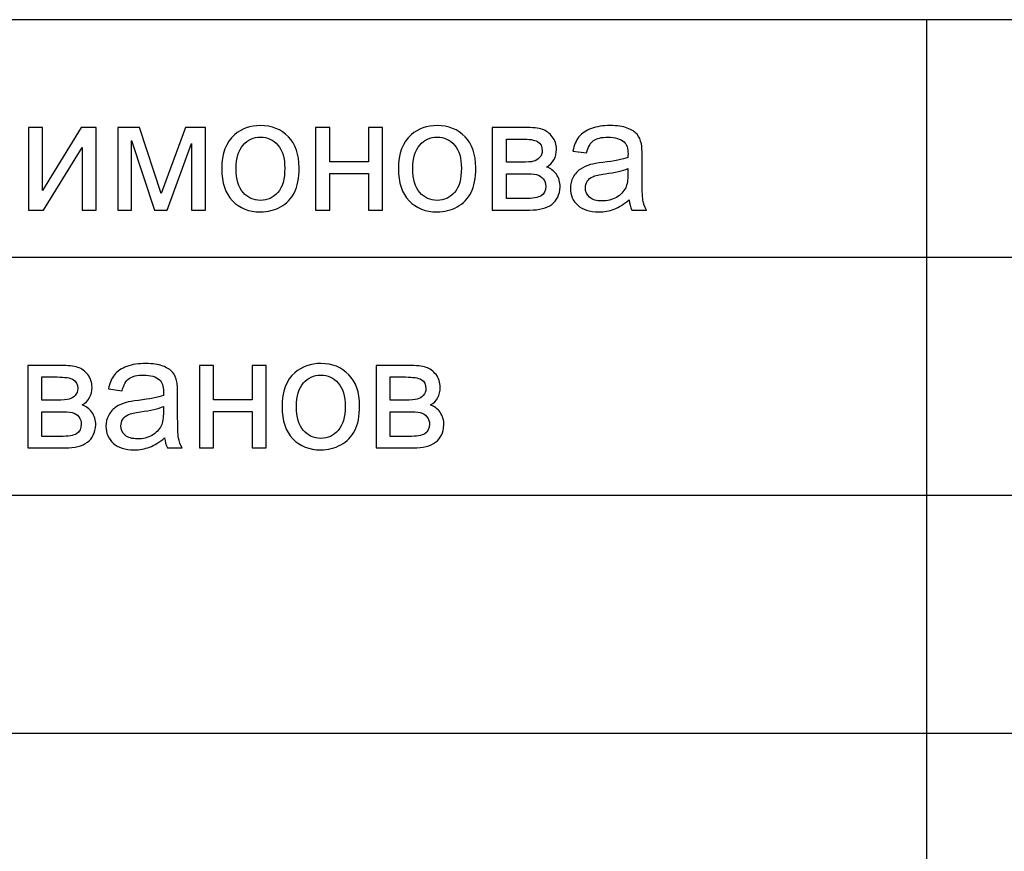
# Model space of a CAD drawing. Units: millimetres. Extents: x -128 to 142, y -98 to 97.
# Drawn here: x -32 to -11, y -60 to -43 of the extents above; entities that cross this region are included whole.
import ezdxf

# ---------------------------------------------------------------- set-up
doc = ezdxf.new("R2010")
doc.units = ezdxf.units.MM
doc.header["$MEASUREMENT"] = 0
doc.layers.add('ÐÙ¯Ú 1', color=7, linetype='Continuous')

msp = doc.modelspace()

# ---------------------------------------------------------------- linework, layer by layer
at = {"layer": 'ÐÙ¯Ú 1'}
msp.add_lwpolyline([(-52.5, -98), (142.5, -98), (142.5, -43), (-52.5, -43), (-52.5, -98)], close=True, dxfattribs=at)
for points in [[(-12.5, -43), (-12.5, -43), (-12.5, -98), (-12.5, -98)], [(12.5, -48), (12.5, -48), (-52.5, -48), (-52.5, -48)], [(12.5, -53), (12.5, -53), (-52.5, -53), (-52.5, -53)], [(142.5, -58), (142.5, -58), (-52.5, -58), (-52.5, -58)]]:
    msp.add_open_spline(points, degree=3, dxfattribs=at)
for points, knots in [([(-31.362, -45.2646), (-31.362, -45.2646), (-31.068, -45.2646), (-31.068, -45.2646), (-31.068, -45.2646), (-31.068, -45.2646), (-31.068, -46.5883), (-31.068, -46.5883), (-31.068, -46.5883), (-31.068, -46.5883), (-30.2525, -45.2646), (-30.2525, -45.2646), (-30.2525, -45.2646), (-30.2525, -45.2646), (-29.9356, -45.2646), (-29.9356, -45.2646), (-29.9356, -45.2646), (-29.9356, -45.2646), (-29.9356, -47), (-29.9356, -47), (-29.9356, -47), (-29.9356, -47), (-30.2296, -47), (-30.2296, -47), (-30.2296, -47), (-30.2296, -47), (-30.2296, -45.6846), (-30.2296, -45.6846), (-30.2296, -45.6846), (-30.2296, -45.6846), (-31.0451, -47), (-31.0451, -47), (-31.0451, -47), (-31.0451, -47), (-31.362, -47), (-31.362, -47), (-31.362, -47), (-31.362, -47), (-31.362, -45.2646), (-31.362, -45.2646)], [0, 0, 0, 0, 0.1, 0.1, 0.1, 0.1, 0.2, 0.2, 0.2, 0.2, 0.3, 0.3, 0.3, 0.3, 0.4, 0.4, 0.4, 0.4, 0.5, 0.5, 0.5, 0.5, 0.6, 0.6, 0.6, 0.6, 0.7, 0.7, 0.7, 0.7, 0.8, 0.8, 0.8, 0.8, 0.9, 0.9, 0.9, 0.9, 1, 1, 1, 1]), ([(-29.4843, -45.2646), (-29.4843, -45.2646), (-29.0269, -45.2646), (-29.0269, -45.2646), (-29.0269, -45.2646), (-29.0269, -45.2646), (-28.5706, -46.6536), (-28.5706, -46.6536), (-28.5706, -46.6536), (-28.5706, -46.6536), (-28.064, -45.2646), (-28.064, -45.2646), (-28.064, -45.2646), (-28.064, -45.2646), (-27.6406, -45.2646), (-27.6406, -45.2646), (-27.6406, -45.2646), (-27.6406, -45.2646), (-27.6406, -47), (-27.6406, -47), (-27.6406, -47), (-27.6406, -47), (-27.9346, -47), (-27.9346, -47), (-27.9346, -47), (-27.9346, -47), (-27.9346, -45.6026), (-27.9346, -45.6026), (-27.9346, -45.6026), (-27.9346, -45.6026), (-28.4478, -47), (-28.4478, -47), (-28.4478, -47), (-28.4478, -47), (-28.7111, -47), (-28.7111, -47), (-28.7111, -47), (-28.7111, -47), (-29.1964, -45.5357), (-29.1964, -45.5357), (-29.1964, -45.5357), (-29.1964, -45.5357), (-29.1964, -47), (-29.1964, -47), (-29.1964, -47), (-29.1964, -47), (-29.4843, -47), (-29.4843, -47), (-29.4843, -47), (-29.4843, -47), (-29.4843, -45.2646), (-29.4843, -45.2646)], [0, 0, 0, 0, 0.0769231, 0.0769231, 0.0769231, 0.0769231, 0.1538462, 0.1538462, 0.1538462, 0.1538462, 0.2307692, 0.2307692, 0.2307692, 0.2307692, 0.3076923, 0.3076923, 0.3076923, 0.3076923, 0.3846154, 0.3846154, 0.3846154, 0.3846154, 0.4615385, 0.4615385, 0.4615385, 0.4615385, 0.5384615, 0.5384615, 0.5384615, 0.5384615, 0.6153846, 0.6153846, 0.6153846, 0.6153846, 0.6923077, 0.6923077, 0.6923077, 0.6923077, 0.7692308, 0.7692308, 0.7692308, 0.7692308, 0.8461538, 0.8461538, 0.8461538, 0.8461538, 0.9230769, 0.9230769, 0.9230769, 0.9230769, 1, 1, 1, 1]), ([(-27.3009, -46.132), (-27.3009, -45.8107), (-27.2116, -45.5725), (-27.0326, -45.418), (-27.0326, -45.418), (-26.8836, -45.2897), (-26.7018, -45.225), (-26.487, -45.225), (-26.487, -45.225), (-26.2483, -45.225), (-26.053, -45.3031), (-25.9018, -45.4598), (-25.9018, -45.4598), (-25.7501, -45.616), (-25.6748, -45.8319), (-25.6748, -46.1075), (-25.6748, -46.1075), (-25.6748, -46.3312), (-25.7083, -46.5069), (-25.7752, -46.6346), (-25.7752, -46.6346), (-25.8422, -46.7629), (-25.9398, -46.8622), (-26.0675, -46.9331), (-26.0675, -46.9331), (-26.1958, -47.0039), (-26.3353, -47.039), (-26.487, -47.039), (-26.487, -47.039), (-26.7297, -47.039), (-26.926, -46.9615), (-27.0761, -46.8053), (-27.0761, -46.8053), (-27.2261, -46.6497), (-27.3009, -46.4254), (-27.3009, -46.132)], [0, 0, 0, 0, 0.1111111, 0.1111111, 0.1111111, 0.1111111, 0.2222222, 0.2222222, 0.2222222, 0.2222222, 0.3333333, 0.3333333, 0.3333333, 0.3333333, 0.4444444, 0.4444444, 0.4444444, 0.4444444, 0.5555556, 0.5555556, 0.5555556, 0.5555556, 0.6666667, 0.6666667, 0.6666667, 0.6666667, 0.7777778, 0.7777778, 0.7777778, 0.7777778, 0.8888889, 0.8888889, 0.8888889, 0.8888889, 1, 1, 1, 1]), ([(-25.3284, -45.2646), (-25.3284, -45.2646), (-25.0338, -45.2646), (-25.0338, -45.2646), (-25.0338, -45.2646), (-25.0338, -45.2646), (-25.0338, -45.987), (-25.0338, -45.987), (-25.0338, -45.987), (-25.0338, -45.987), (-24.2183, -45.987), (-24.2183, -45.987), (-24.2183, -45.987), (-24.2183, -45.987), (-24.2183, -45.2646), (-24.2183, -45.2646), (-24.2183, -45.2646), (-24.2183, -45.2646), (-23.9243, -45.2646), (-23.9243, -45.2646), (-23.9243, -45.2646), (-23.9243, -45.2646), (-23.9243, -47), (-23.9243, -47), (-23.9243, -47), (-23.9243, -47), (-24.2183, -47), (-24.2183, -47), (-24.2183, -47), (-24.2183, -47), (-24.2183, -46.2302), (-24.2183, -46.2302), (-24.2183, -46.2302), (-24.2183, -46.2302), (-25.0338, -46.2302), (-25.0338, -46.2302), (-25.0338, -46.2302), (-25.0338, -46.2302), (-25.0338, -47), (-25.0338, -47), (-25.0338, -47), (-25.0338, -47), (-25.3284, -47), (-25.3284, -47), (-25.3284, -47), (-25.3284, -47), (-25.3284, -45.2646), (-25.3284, -45.2646)], [0, 0, 0, 0, 0.0833333, 0.0833333, 0.0833333, 0.0833333, 0.1666667, 0.1666667, 0.1666667, 0.1666667, 0.25, 0.25, 0.25, 0.25, 0.3333333, 0.3333333, 0.3333333, 0.3333333, 0.4166667, 0.4166667, 0.4166667, 0.4166667, 0.5, 0.5, 0.5, 0.5, 0.5833333, 0.5833333, 0.5833333, 0.5833333, 0.6666667, 0.6666667, 0.6666667, 0.6666667, 0.75, 0.75, 0.75, 0.75, 0.8333333, 0.8333333, 0.8333333, 0.8333333, 0.9166667, 0.9166667, 0.9166667, 0.9166667, 1, 1, 1, 1]), ([(-23.5913, -46.132), (-23.5913, -45.8107), (-23.502, -45.5725), (-23.323, -45.418), (-23.323, -45.418), (-23.174, -45.2897), (-22.9922, -45.225), (-22.7774, -45.225), (-22.7774, -45.225), (-22.5387, -45.225), (-22.3434, -45.3031), (-22.1922, -45.4598), (-22.1922, -45.4598), (-22.0405, -45.616), (-21.9652, -45.8319), (-21.9652, -46.1075), (-21.9652, -46.1075), (-21.9652, -46.3312), (-21.9987, -46.5069), (-22.0656, -46.6346), (-22.0656, -46.6346), (-22.1326, -46.7629), (-22.2302, -46.8622), (-22.3579, -46.9331), (-22.3579, -46.9331), (-22.4862, -47.0039), (-22.6257, -47.039), (-22.7774, -47.039), (-22.7774, -47.039), (-23.0201, -47.039), (-23.2164, -46.9615), (-23.3665, -46.8053), (-23.3665, -46.8053), (-23.5165, -46.6497), (-23.5913, -46.4254), (-23.5913, -46.132)], [0, 0, 0, 0, 0.1111111, 0.1111111, 0.1111111, 0.1111111, 0.2222222, 0.2222222, 0.2222222, 0.2222222, 0.3333333, 0.3333333, 0.3333333, 0.3333333, 0.4444444, 0.4444444, 0.4444444, 0.4444444, 0.5555556, 0.5555556, 0.5555556, 0.5555556, 0.6666667, 0.6666667, 0.6666667, 0.6666667, 0.7777778, 0.7777778, 0.7777778, 0.7777778, 0.8888889, 0.8888889, 0.8888889, 0.8888889, 1, 1, 1, 1]), ([(-21.6188, -45.2646), (-21.6188, -45.2646), (-20.9405, -45.2646), (-20.9405, -45.2646), (-20.9405, -45.2646), (-20.7737, -45.2646), (-20.6498, -45.2785), (-20.5684, -45.3059), (-20.5684, -45.3059), (-20.4875, -45.3338), (-20.4178, -45.3845), (-20.3592, -45.4587), (-20.3592, -45.4587), (-20.3012, -45.5329), (-20.2716, -45.6216), (-20.2716, -45.7254), (-20.2716, -45.7254), (-20.2716, -45.8079), (-20.2889, -45.8804), (-20.3235, -45.9418), (-20.3235, -45.9418), (-20.3575, -46.0032), (-20.4094, -46.055), (-20.478, -46.0963), (-20.478, -46.0963), (-20.396, -46.1236), (-20.3285, -46.1744), (-20.2744, -46.2492), (-20.2744, -46.2492), (-20.2203, -46.3239), (-20.1935, -46.412), (-20.1935, -46.5147), (-20.1935, -46.5147), (-20.2041, -46.6792), (-20.2632, -46.8014), (-20.3698, -46.8806), (-20.3698, -46.8806), (-20.4769, -46.9604), (-20.632, -47), (-20.8356, -47), (-20.8356, -47), (-20.8356, -47), (-21.6188, -47), (-21.6188, -47), (-21.6188, -47), (-21.6188, -47), (-21.6188, -45.2646), (-21.6188, -45.2646)], [0, 0, 0, 0, 0.0833333, 0.0833333, 0.0833333, 0.0833333, 0.1666667, 0.1666667, 0.1666667, 0.1666667, 0.25, 0.25, 0.25, 0.25, 0.3333333, 0.3333333, 0.3333333, 0.3333333, 0.4166667, 0.4166667, 0.4166667, 0.4166667, 0.5, 0.5, 0.5, 0.5, 0.5833333, 0.5833333, 0.5833333, 0.5833333, 0.6666667, 0.6666667, 0.6666667, 0.6666667, 0.75, 0.75, 0.75, 0.75, 0.8333333, 0.8333333, 0.8333333, 0.8333333, 0.9166667, 0.9166667, 0.9166667, 0.9166667, 1, 1, 1, 1]), ([(-18.7465, -46.7858), (-18.8558, -46.8784), (-18.9607, -46.9437), (-19.0611, -46.9821), (-19.0611, -46.9821), (-19.1621, -47.0201), (-19.2703, -47.039), (-19.3858, -47.039), (-19.3858, -47.039), (-19.5766, -47.039), (-19.7227, -46.9927), (-19.8253, -46.8996), (-19.8253, -46.8996), (-19.9274, -46.8064), (-19.9788, -46.6871), (-19.9788, -46.5426), (-19.9788, -46.5426), (-19.9788, -46.4572), (-19.9598, -46.3797), (-19.9207, -46.3094), (-19.9207, -46.3094), (-19.8822, -46.2391), (-19.8315, -46.1828), (-19.769, -46.1404), (-19.769, -46.1404), (-19.706, -46.098), (-19.6357, -46.0656), (-19.557, -46.0439), (-19.557, -46.0439), (-19.4996, -46.0288), (-19.4125, -46.0138), (-19.296, -45.9998), (-19.296, -45.9998), (-19.0583, -45.9714), (-18.8832, -45.9379), (-18.771, -45.8983), (-18.771, -45.8983), (-18.7699, -45.8581), (-18.7694, -45.8325), (-18.7694, -45.8219), (-18.7694, -45.8219), (-18.7694, -45.7019), (-18.7973, -45.6171), (-18.853, -45.5686), (-18.853, -45.5686), (-18.9278, -45.5017), (-19.0399, -45.4687), (-19.1877, -45.4687), (-19.1877, -45.4687), (-19.3261, -45.4687), (-19.4282, -45.4927), (-19.4946, -45.5413), (-19.4946, -45.5413), (-19.5604, -45.5898), (-19.6089, -45.6757), (-19.6407, -45.799), (-19.6407, -45.799), (-19.6407, -45.799), (-19.928, -45.7594), (-19.928, -45.7594), (-19.928, -45.7594), (-19.9018, -45.6367), (-19.8588, -45.5368), (-19.7991, -45.4615), (-19.7991, -45.4615), (-19.7394, -45.3856), (-19.6524, -45.3271), (-19.5392, -45.2863), (-19.5392, -45.2863), (-19.4259, -45.2456), (-19.2948, -45.225), (-19.1453, -45.225), (-19.1453, -45.225), (-18.997, -45.225), (-18.877, -45.2428), (-18.7844, -45.2774), (-18.7844, -45.2774), (-18.6918, -45.3126), (-18.6238, -45.3561), (-18.5797, -45.4091), (-18.5797, -45.4091), (-18.5362, -45.4621), (-18.5061, -45.5284), (-18.4882, -45.6093), (-18.4882, -45.6093), (-18.4787, -45.6595), (-18.4737, -45.7499), (-18.4737, -45.8804), (-18.4737, -45.8804), (-18.4737, -45.8804), (-18.4737, -46.2726), (-18.4737, -46.2726), (-18.4737, -46.2726), (-18.4737, -46.5465), (-18.4676, -46.7194), (-18.4547, -46.7914), (-18.4547, -46.7914), (-18.4425, -46.8639), (-18.4174, -46.9336), (-18.3806, -47), (-18.3806, -47), (-18.3806, -47), (-18.6879, -47), (-18.6879, -47), (-18.6879, -47), (-18.718, -46.9392), (-18.7381, -46.8678), (-18.7465, -46.7858)], [0, 0, 0, 0, 0.037037, 0.037037, 0.037037, 0.037037, 0.0740741, 0.0740741, 0.0740741, 0.0740741, 0.1111111, 0.1111111, 0.1111111, 0.1111111, 0.1481481, 0.1481481, 0.1481481, 0.1481481, 0.1851852, 0.1851852, 0.1851852, 0.1851852, 0.2222222, 0.2222222, 0.2222222, 0.2222222, 0.2592593, 0.2592593, 0.2592593, 0.2592593, 0.2962963, 0.2962963, 0.2962963, 0.2962963, 0.3333333, 0.3333333, 0.3333333, 0.3333333, 0.3703704, 0.3703704, 0.3703704, 0.3703704, 0.4074074, 0.4074074, 0.4074074, 0.4074074, 0.4444444, 0.4444444, 0.4444444, 0.4444444, 0.4814815, 0.4814815, 0.4814815, 0.4814815, 0.5185185, 0.5185185, 0.5185185, 0.5185185, 0.5555556, 0.5555556, 0.5555556, 0.5555556, 0.5925926, 0.5925926, 0.5925926, 0.5925926, 0.6296296, 0.6296296, 0.6296296, 0.6296296, 0.6666667, 0.6666667, 0.6666667, 0.6666667, 0.7037037, 0.7037037, 0.7037037, 0.7037037, 0.7407407, 0.7407407, 0.7407407, 0.7407407, 0.7777778, 0.7777778, 0.7777778, 0.7777778, 0.8148148, 0.8148148, 0.8148148, 0.8148148, 0.8518519, 0.8518519, 0.8518519, 0.8518519, 0.8888889, 0.8888889, 0.8888889, 0.8888889, 0.9259259, 0.9259259, 0.9259259, 0.9259259, 0.962963, 0.962963, 0.962963, 0.962963, 1, 1, 1, 1]), ([(-26.9985, -46.132), (-26.9985, -46.3546), (-26.95, -46.5208), (-26.853, -46.6313), (-26.853, -46.6313), (-26.7559, -46.7423), (-26.6337, -46.7975), (-26.487, -46.7975), (-26.487, -46.7975), (-26.3409, -46.7975), (-26.2193, -46.7417), (-26.1222, -46.6307), (-26.1222, -46.6307), (-26.0257, -46.5197), (-25.9772, -46.3501), (-25.9772, -46.1225), (-25.9772, -46.1225), (-25.9772, -45.9078), (-26.0257, -45.7449), (-26.1233, -45.6344), (-26.1233, -45.6344), (-26.2209, -45.524), (-26.342, -45.4687), (-26.487, -45.4687), (-26.487, -45.4687), (-26.6337, -45.4687), (-26.7559, -45.524), (-26.853, -45.6339), (-26.853, -45.6339), (-26.95, -45.7438), (-26.9985, -45.91), (-26.9985, -46.132)], [0, 0, 0, 0, 0.125, 0.125, 0.125, 0.125, 0.25, 0.25, 0.25, 0.25, 0.375, 0.375, 0.375, 0.375, 0.5, 0.5, 0.5, 0.5, 0.625, 0.625, 0.625, 0.625, 0.75, 0.75, 0.75, 0.75, 0.875, 0.875, 0.875, 0.875, 1, 1, 1, 1]), ([(-23.2889, -46.132), (-23.2889, -46.3546), (-23.2404, -46.5208), (-23.1434, -46.6313), (-23.1434, -46.6313), (-23.0463, -46.7423), (-22.9241, -46.7975), (-22.7774, -46.7975), (-22.7774, -46.7975), (-22.6313, -46.7975), (-22.5097, -46.7417), (-22.4126, -46.6307), (-22.4126, -46.6307), (-22.3161, -46.5197), (-22.2676, -46.3501), (-22.2676, -46.1225), (-22.2676, -46.1225), (-22.2676, -45.9078), (-22.3161, -45.7449), (-22.4137, -45.6344), (-22.4137, -45.6344), (-22.5113, -45.524), (-22.6324, -45.4687), (-22.7774, -45.4687), (-22.7774, -45.4687), (-22.9241, -45.4687), (-23.0463, -45.524), (-23.1434, -45.6339), (-23.1434, -45.6339), (-23.2404, -45.7438), (-23.2889, -45.91), (-23.2889, -46.132)], [0, 0, 0, 0, 0.125, 0.125, 0.125, 0.125, 0.25, 0.25, 0.25, 0.25, 0.375, 0.375, 0.375, 0.375, 0.5, 0.5, 0.5, 0.5, 0.625, 0.625, 0.625, 0.625, 0.75, 0.75, 0.75, 0.75, 0.875, 0.875, 0.875, 0.875, 1, 1, 1, 1]), ([(-21.3242, -45.9948), (-21.3242, -45.9948), (-21.0107, -45.9948), (-21.0107, -45.9948), (-21.0107, -45.9948), (-20.8852, -45.9948), (-20.7993, -45.9886), (-20.7525, -45.9753), (-20.7525, -45.9753), (-20.7056, -45.9624), (-20.6638, -45.9357), (-20.6264, -45.896), (-20.6264, -45.896), (-20.5896, -45.8564), (-20.5712, -45.8085), (-20.5712, -45.7532), (-20.5712, -45.7532), (-20.5712, -45.6618), (-20.6035, -45.5976), (-20.6682, -45.5619), (-20.6682, -45.5619), (-20.7329, -45.5256), (-20.844, -45.5078), (-21.0007, -45.5078), (-21.0007, -45.5078), (-21.0007, -45.5078), (-21.3242, -45.5078), (-21.3242, -45.5078), (-21.3242, -45.5078), (-21.3242, -45.5078), (-21.3242, -45.9948), (-21.3242, -45.9948)], [0, 0, 0, 0, 0.125, 0.125, 0.125, 0.125, 0.25, 0.25, 0.25, 0.25, 0.375, 0.375, 0.375, 0.375, 0.5, 0.5, 0.5, 0.5, 0.625, 0.625, 0.625, 0.625, 0.75, 0.75, 0.75, 0.75, 0.875, 0.875, 0.875, 0.875, 1, 1, 1, 1]), ([(-21.3242, -46.7579), (-21.3242, -46.7579), (-20.9371, -46.7579), (-20.9371, -46.7579), (-20.9371, -46.7579), (-20.7703, -46.7579), (-20.656, -46.7389), (-20.594, -46.6999), (-20.594, -46.6999), (-20.5316, -46.6614), (-20.4992, -46.5945), (-20.4959, -46.5002), (-20.4959, -46.5002), (-20.4959, -46.4444), (-20.5137, -46.3931), (-20.55, -46.3457), (-20.55, -46.3457), (-20.5857, -46.2982), (-20.6325, -46.2681), (-20.69, -46.2559), (-20.69, -46.2559), (-20.748, -46.243), (-20.8406, -46.2369), (-20.9683, -46.2369), (-20.9683, -46.2369), (-20.9683, -46.2369), (-21.3242, -46.2369), (-21.3242, -46.2369), (-21.3242, -46.2369), (-21.3242, -46.2369), (-21.3242, -46.7579), (-21.3242, -46.7579)], [0, 0, 0, 0, 0.125, 0.125, 0.125, 0.125, 0.25, 0.25, 0.25, 0.25, 0.375, 0.375, 0.375, 0.375, 0.5, 0.5, 0.5, 0.5, 0.625, 0.625, 0.625, 0.625, 0.75, 0.75, 0.75, 0.75, 0.875, 0.875, 0.875, 0.875, 1, 1, 1, 1]), ([(-18.771, -46.1287), (-18.8781, -46.1727), (-19.0382, -46.2096), (-19.2513, -46.2402), (-19.2513, -46.2402), (-19.3724, -46.2575), (-19.4583, -46.277), (-19.5079, -46.2988), (-19.5079, -46.2988), (-19.5581, -46.3206), (-19.5972, -46.3524), (-19.624, -46.3948), (-19.624, -46.3948), (-19.6513, -46.4366), (-19.6652, -46.4829), (-19.6652, -46.5342), (-19.6652, -46.5342), (-19.6652, -46.6129), (-19.6351, -46.6781), (-19.576, -46.7306), (-19.576, -46.7306), (-19.5169, -46.7824), (-19.4298, -46.8087), (-19.3155, -46.8087), (-19.3155, -46.8087), (-19.2022, -46.8087), (-19.1013, -46.7841), (-19.0131, -46.7345), (-19.0131, -46.7345), (-18.925, -46.6848), (-18.8597, -46.6168), (-18.8185, -46.5309), (-18.8185, -46.5309), (-18.7867, -46.4645), (-18.771, -46.3663), (-18.771, -46.2369), (-18.771, -46.2369), (-18.771, -46.2369), (-18.771, -46.1287), (-18.771, -46.1287)], [0, 0, 0, 0, 0.1, 0.1, 0.1, 0.1, 0.2, 0.2, 0.2, 0.2, 0.3, 0.3, 0.3, 0.3, 0.4, 0.4, 0.4, 0.4, 0.5, 0.5, 0.5, 0.5, 0.6, 0.6, 0.6, 0.6, 0.7, 0.7, 0.7, 0.7, 0.8, 0.8, 0.8, 0.8, 0.9, 0.9, 0.9, 0.9, 1, 1, 1, 1]), ([(-28.4998, -51.7858), (-28.6091, -51.8784), (-28.714, -51.9437), (-28.8144, -51.9821), (-28.8144, -51.9821), (-28.9154, -52.0201), (-29.0236, -52.039), (-29.1391, -52.039), (-29.1391, -52.039), (-29.3299, -52.039), (-29.476, -51.9927), (-29.5786, -51.8996), (-29.5786, -51.8996), (-29.6807, -51.8064), (-29.7321, -51.6871), (-29.7321, -51.5426), (-29.7321, -51.5426), (-29.7321, -51.4572), (-29.7131, -51.3797), (-29.674, -51.3094), (-29.674, -51.3094), (-29.6355, -51.2391), (-29.5848, -51.1828), (-29.5223, -51.1404), (-29.5223, -51.1404), (-29.4593, -51.098), (-29.389, -51.0656), (-29.3103, -51.0439), (-29.3103, -51.0439), (-29.2529, -51.0288), (-29.1658, -51.0138), (-29.0493, -50.9998), (-29.0493, -50.9998), (-28.8116, -50.9714), (-28.6365, -50.9379), (-28.5243, -50.8983), (-28.5243, -50.8983), (-28.5232, -50.8581), (-28.5227, -50.8325), (-28.5227, -50.8219), (-28.5227, -50.8219), (-28.5227, -50.7019), (-28.5506, -50.6171), (-28.6063, -50.5686), (-28.6063, -50.5686), (-28.6811, -50.5017), (-28.7932, -50.4687), (-28.941, -50.4687), (-28.941, -50.4687), (-29.0794, -50.4687), (-29.1815, -50.4927), (-29.2479, -50.5413), (-29.2479, -50.5413), (-29.3137, -50.5898), (-29.3622, -50.6757), (-29.394, -50.799), (-29.394, -50.799), (-29.394, -50.799), (-29.6813, -50.7594), (-29.6813, -50.7594), (-29.6813, -50.7594), (-29.6551, -50.6367), (-29.6121, -50.5368), (-29.5524, -50.4615), (-29.5524, -50.4615), (-29.4927, -50.3856), (-29.4057, -50.3271), (-29.2925, -50.2863), (-29.2925, -50.2863), (-29.1792, -50.2456), (-29.0481, -50.225), (-28.8986, -50.225), (-28.8986, -50.225), (-28.7503, -50.225), (-28.6303, -50.2428), (-28.5377, -50.2774), (-28.5377, -50.2774), (-28.4451, -50.3126), (-28.3771, -50.3561), (-28.333, -50.4091), (-28.333, -50.4091), (-28.2895, -50.4621), (-28.2594, -50.5284), (-28.2415, -50.6093), (-28.2415, -50.6093), (-28.232, -50.6595), (-28.227, -50.7499), (-28.227, -50.8804), (-28.227, -50.8804), (-28.227, -50.8804), (-28.227, -51.2726), (-28.227, -51.2726), (-28.227, -51.2726), (-28.227, -51.5465), (-28.2209, -51.7194), (-28.208, -51.7914), (-28.208, -51.7914), (-28.1958, -51.8639), (-28.1707, -51.9336), (-28.1339, -52), (-28.1339, -52), (-28.1339, -52), (-28.4412, -52), (-28.4412, -52), (-28.4412, -52), (-28.4713, -51.9392), (-28.4914, -51.8678), (-28.4998, -51.7858)], [0, 0, 0, 0, 0.037037, 0.037037, 0.037037, 0.037037, 0.0740741, 0.0740741, 0.0740741, 0.0740741, 0.1111111, 0.1111111, 0.1111111, 0.1111111, 0.1481481, 0.1481481, 0.1481481, 0.1481481, 0.1851852, 0.1851852, 0.1851852, 0.1851852, 0.2222222, 0.2222222, 0.2222222, 0.2222222, 0.2592593, 0.2592593, 0.2592593, 0.2592593, 0.2962963, 0.2962963, 0.2962963, 0.2962963, 0.3333333, 0.3333333, 0.3333333, 0.3333333, 0.3703704, 0.3703704, 0.3703704, 0.3703704, 0.4074074, 0.4074074, 0.4074074, 0.4074074, 0.4444444, 0.4444444, 0.4444444, 0.4444444, 0.4814815, 0.4814815, 0.4814815, 0.4814815, 0.5185185, 0.5185185, 0.5185185, 0.5185185, 0.5555556, 0.5555556, 0.5555556, 0.5555556, 0.5925926, 0.5925926, 0.5925926, 0.5925926, 0.6296296, 0.6296296, 0.6296296, 0.6296296, 0.6666667, 0.6666667, 0.6666667, 0.6666667, 0.7037037, 0.7037037, 0.7037037, 0.7037037, 0.7407407, 0.7407407, 0.7407407, 0.7407407, 0.7777778, 0.7777778, 0.7777778, 0.7777778, 0.8148148, 0.8148148, 0.8148148, 0.8148148, 0.8518519, 0.8518519, 0.8518519, 0.8518519, 0.8888889, 0.8888889, 0.8888889, 0.8888889, 0.9259259, 0.9259259, 0.9259259, 0.9259259, 0.962963, 0.962963, 0.962963, 0.962963, 1, 1, 1, 1]), ([(-26.0325, -51.132), (-26.0325, -50.8107), (-25.9432, -50.5725), (-25.7642, -50.418), (-25.7642, -50.418), (-25.6152, -50.2897), (-25.4334, -50.225), (-25.2186, -50.225), (-25.2186, -50.225), (-24.9799, -50.225), (-24.7846, -50.3031), (-24.6334, -50.4598), (-24.6334, -50.4598), (-24.4817, -50.616), (-24.4064, -50.8319), (-24.4064, -51.1075), (-24.4064, -51.1075), (-24.4064, -51.3312), (-24.4399, -51.5069), (-24.5068, -51.6346), (-24.5068, -51.6346), (-24.5738, -51.7629), (-24.6714, -51.8622), (-24.7991, -51.9331), (-24.7991, -51.9331), (-24.9274, -52.0039), (-25.0669, -52.039), (-25.2186, -52.039), (-25.2186, -52.039), (-25.4613, -52.039), (-25.6576, -51.9615), (-25.8077, -51.8053), (-25.8077, -51.8053), (-25.9577, -51.6497), (-26.0325, -51.4254), (-26.0325, -51.132)], [0, 0, 0, 0, 0.1111111, 0.1111111, 0.1111111, 0.1111111, 0.2222222, 0.2222222, 0.2222222, 0.2222222, 0.3333333, 0.3333333, 0.3333333, 0.3333333, 0.4444444, 0.4444444, 0.4444444, 0.4444444, 0.5555556, 0.5555556, 0.5555556, 0.5555556, 0.6666667, 0.6666667, 0.6666667, 0.6666667, 0.7777778, 0.7777778, 0.7777778, 0.7777778, 0.8888889, 0.8888889, 0.8888889, 0.8888889, 1, 1, 1, 1]), ([(-31.3721, -50.2646), (-31.3721, -50.2646), (-30.6938, -50.2646), (-30.6938, -50.2646), (-30.6938, -50.2646), (-30.527, -50.2646), (-30.4031, -50.2785), (-30.3217, -50.3059), (-30.3217, -50.3059), (-30.2408, -50.3338), (-30.1711, -50.3845), (-30.1125, -50.4587), (-30.1125, -50.4587), (-30.0545, -50.5329), (-30.0249, -50.6216), (-30.0249, -50.7254), (-30.0249, -50.7254), (-30.0249, -50.8079), (-30.0422, -50.8804), (-30.0768, -50.9418), (-30.0768, -50.9418), (-30.1108, -51.0032), (-30.1627, -51.055), (-30.2313, -51.0963), (-30.2313, -51.0963), (-30.1493, -51.1236), (-30.0818, -51.1744), (-30.0277, -51.2492), (-30.0277, -51.2492), (-29.9736, -51.3239), (-29.9468, -51.412), (-29.9468, -51.5147), (-29.9468, -51.5147), (-29.9574, -51.6792), (-30.0165, -51.8014), (-30.1231, -51.8806), (-30.1231, -51.8806), (-30.2302, -51.9604), (-30.3853, -52), (-30.5889, -52), (-30.5889, -52), (-30.5889, -52), (-31.3721, -52), (-31.3721, -52), (-31.3721, -52), (-31.3721, -52), (-31.3721, -50.2646), (-31.3721, -50.2646)], [0, 0, 0, 0, 0.0833333, 0.0833333, 0.0833333, 0.0833333, 0.1666667, 0.1666667, 0.1666667, 0.1666667, 0.25, 0.25, 0.25, 0.25, 0.3333333, 0.3333333, 0.3333333, 0.3333333, 0.4166667, 0.4166667, 0.4166667, 0.4166667, 0.5, 0.5, 0.5, 0.5, 0.5833333, 0.5833333, 0.5833333, 0.5833333, 0.6666667, 0.6666667, 0.6666667, 0.6666667, 0.75, 0.75, 0.75, 0.75, 0.8333333, 0.8333333, 0.8333333, 0.8333333, 0.9166667, 0.9166667, 0.9166667, 0.9166667, 1, 1, 1, 1]), ([(-27.7696, -50.2646), (-27.7696, -50.2646), (-27.475, -50.2646), (-27.475, -50.2646), (-27.475, -50.2646), (-27.475, -50.2646), (-27.475, -50.987), (-27.475, -50.987), (-27.475, -50.987), (-27.475, -50.987), (-26.6595, -50.987), (-26.6595, -50.987), (-26.6595, -50.987), (-26.6595, -50.987), (-26.6595, -50.2646), (-26.6595, -50.2646), (-26.6595, -50.2646), (-26.6595, -50.2646), (-26.3655, -50.2646), (-26.3655, -50.2646), (-26.3655, -50.2646), (-26.3655, -50.2646), (-26.3655, -52), (-26.3655, -52), (-26.3655, -52), (-26.3655, -52), (-26.6595, -52), (-26.6595, -52), (-26.6595, -52), (-26.6595, -52), (-26.6595, -51.2302), (-26.6595, -51.2302), (-26.6595, -51.2302), (-26.6595, -51.2302), (-27.475, -51.2302), (-27.475, -51.2302), (-27.475, -51.2302), (-27.475, -51.2302), (-27.475, -52), (-27.475, -52), (-27.475, -52), (-27.475, -52), (-27.7696, -52), (-27.7696, -52), (-27.7696, -52), (-27.7696, -52), (-27.7696, -50.2646), (-27.7696, -50.2646)], [0, 0, 0, 0, 0.0833333, 0.0833333, 0.0833333, 0.0833333, 0.1666667, 0.1666667, 0.1666667, 0.1666667, 0.25, 0.25, 0.25, 0.25, 0.3333333, 0.3333333, 0.3333333, 0.3333333, 0.4166667, 0.4166667, 0.4166667, 0.4166667, 0.5, 0.5, 0.5, 0.5, 0.5833333, 0.5833333, 0.5833333, 0.5833333, 0.6666667, 0.6666667, 0.6666667, 0.6666667, 0.75, 0.75, 0.75, 0.75, 0.8333333, 0.8333333, 0.8333333, 0.8333333, 0.9166667, 0.9166667, 0.9166667, 0.9166667, 1, 1, 1, 1]), ([(-24.06, -50.2646), (-24.06, -50.2646), (-23.3817, -50.2646), (-23.3817, -50.2646), (-23.3817, -50.2646), (-23.2149, -50.2646), (-23.091, -50.2785), (-23.0096, -50.3059), (-23.0096, -50.3059), (-22.9287, -50.3338), (-22.859, -50.3845), (-22.8004, -50.4587), (-22.8004, -50.4587), (-22.7424, -50.5329), (-22.7128, -50.6216), (-22.7128, -50.7254), (-22.7128, -50.7254), (-22.7128, -50.8079), (-22.7301, -50.8804), (-22.7647, -50.9418), (-22.7647, -50.9418), (-22.7987, -51.0032), (-22.8506, -51.055), (-22.9192, -51.0963), (-22.9192, -51.0963), (-22.8372, -51.1236), (-22.7697, -51.1744), (-22.7156, -51.2492), (-22.7156, -51.2492), (-22.6615, -51.3239), (-22.6347, -51.412), (-22.6347, -51.5147), (-22.6347, -51.5147), (-22.6453, -51.6792), (-22.7044, -51.8014), (-22.811, -51.8806), (-22.811, -51.8806), (-22.9181, -51.9604), (-23.0732, -52), (-23.2768, -52), (-23.2768, -52), (-23.2768, -52), (-24.06, -52), (-24.06, -52), (-24.06, -52), (-24.06, -52), (-24.06, -50.2646), (-24.06, -50.2646)], [0, 0, 0, 0, 0.0833333, 0.0833333, 0.0833333, 0.0833333, 0.1666667, 0.1666667, 0.1666667, 0.1666667, 0.25, 0.25, 0.25, 0.25, 0.3333333, 0.3333333, 0.3333333, 0.3333333, 0.4166667, 0.4166667, 0.4166667, 0.4166667, 0.5, 0.5, 0.5, 0.5, 0.5833333, 0.5833333, 0.5833333, 0.5833333, 0.6666667, 0.6666667, 0.6666667, 0.6666667, 0.75, 0.75, 0.75, 0.75, 0.8333333, 0.8333333, 0.8333333, 0.8333333, 0.9166667, 0.9166667, 0.9166667, 0.9166667, 1, 1, 1, 1]), ([(-31.0775, -50.9948), (-31.0775, -50.9948), (-30.764, -50.9948), (-30.764, -50.9948), (-30.764, -50.9948), (-30.6385, -50.9948), (-30.5526, -50.9886), (-30.5058, -50.9753), (-30.5058, -50.9753), (-30.4589, -50.9624), (-30.4171, -50.9357), (-30.3797, -50.896), (-30.3797, -50.896), (-30.3429, -50.8564), (-30.3245, -50.8085), (-30.3245, -50.7532), (-30.3245, -50.7532), (-30.3245, -50.6618), (-30.3568, -50.5976), (-30.4215, -50.5619), (-30.4215, -50.5619), (-30.4862, -50.5256), (-30.5973, -50.5078), (-30.754, -50.5078), (-30.754, -50.5078), (-30.754, -50.5078), (-31.0775, -50.5078), (-31.0775, -50.5078), (-31.0775, -50.5078), (-31.0775, -50.5078), (-31.0775, -50.9948), (-31.0775, -50.9948)], [0, 0, 0, 0, 0.125, 0.125, 0.125, 0.125, 0.25, 0.25, 0.25, 0.25, 0.375, 0.375, 0.375, 0.375, 0.5, 0.5, 0.5, 0.5, 0.625, 0.625, 0.625, 0.625, 0.75, 0.75, 0.75, 0.75, 0.875, 0.875, 0.875, 0.875, 1, 1, 1, 1]), ([(-25.7301, -51.132), (-25.7301, -51.3546), (-25.6816, -51.5208), (-25.5846, -51.6313), (-25.5846, -51.6313), (-25.4875, -51.7423), (-25.3653, -51.7975), (-25.2186, -51.7975), (-25.2186, -51.7975), (-25.0725, -51.7975), (-24.9509, -51.7417), (-24.8538, -51.6307), (-24.8538, -51.6307), (-24.7573, -51.5197), (-24.7088, -51.3501), (-24.7088, -51.1225), (-24.7088, -51.1225), (-24.7088, -50.9078), (-24.7573, -50.7449), (-24.8549, -50.6344), (-24.8549, -50.6344), (-24.9525, -50.524), (-25.0736, -50.4687), (-25.2186, -50.4687), (-25.2186, -50.4687), (-25.3653, -50.4687), (-25.4875, -50.524), (-25.5846, -50.6339), (-25.5846, -50.6339), (-25.6816, -50.7438), (-25.7301, -50.91), (-25.7301, -51.132)], [0, 0, 0, 0, 0.125, 0.125, 0.125, 0.125, 0.25, 0.25, 0.25, 0.25, 0.375, 0.375, 0.375, 0.375, 0.5, 0.5, 0.5, 0.5, 0.625, 0.625, 0.625, 0.625, 0.75, 0.75, 0.75, 0.75, 0.875, 0.875, 0.875, 0.875, 1, 1, 1, 1]), ([(-23.7654, -50.9948), (-23.7654, -50.9948), (-23.4519, -50.9948), (-23.4519, -50.9948), (-23.4519, -50.9948), (-23.3264, -50.9948), (-23.2405, -50.9886), (-23.1937, -50.9753), (-23.1937, -50.9753), (-23.1468, -50.9624), (-23.105, -50.9357), (-23.0676, -50.896), (-23.0676, -50.896), (-23.0308, -50.8564), (-23.0124, -50.8085), (-23.0124, -50.7532), (-23.0124, -50.7532), (-23.0124, -50.6618), (-23.0447, -50.5976), (-23.1094, -50.5619), (-23.1094, -50.5619), (-23.1741, -50.5256), (-23.2852, -50.5078), (-23.4419, -50.5078), (-23.4419, -50.5078), (-23.4419, -50.5078), (-23.7654, -50.5078), (-23.7654, -50.5078), (-23.7654, -50.5078), (-23.7654, -50.5078), (-23.7654, -50.9948), (-23.7654, -50.9948)], [0, 0, 0, 0, 0.125, 0.125, 0.125, 0.125, 0.25, 0.25, 0.25, 0.25, 0.375, 0.375, 0.375, 0.375, 0.5, 0.5, 0.5, 0.5, 0.625, 0.625, 0.625, 0.625, 0.75, 0.75, 0.75, 0.75, 0.875, 0.875, 0.875, 0.875, 1, 1, 1, 1]), ([(-31.0775, -51.7579), (-31.0775, -51.7579), (-30.6904, -51.7579), (-30.6904, -51.7579), (-30.6904, -51.7579), (-30.5236, -51.7579), (-30.4093, -51.7389), (-30.3473, -51.6999), (-30.3473, -51.6999), (-30.2849, -51.6614), (-30.2525, -51.5945), (-30.2492, -51.5002), (-30.2492, -51.5002), (-30.2492, -51.4444), (-30.267, -51.3931), (-30.3033, -51.3457), (-30.3033, -51.3457), (-30.339, -51.2982), (-30.3858, -51.2681), (-30.4433, -51.2559), (-30.4433, -51.2559), (-30.5013, -51.243), (-30.5939, -51.2369), (-30.7216, -51.2369), (-30.7216, -51.2369), (-30.7216, -51.2369), (-31.0775, -51.2369), (-31.0775, -51.2369), (-31.0775, -51.2369), (-31.0775, -51.2369), (-31.0775, -51.7579), (-31.0775, -51.7579)], [0, 0, 0, 0, 0.125, 0.125, 0.125, 0.125, 0.25, 0.25, 0.25, 0.25, 0.375, 0.375, 0.375, 0.375, 0.5, 0.5, 0.5, 0.5, 0.625, 0.625, 0.625, 0.625, 0.75, 0.75, 0.75, 0.75, 0.875, 0.875, 0.875, 0.875, 1, 1, 1, 1]), ([(-28.5243, -51.1287), (-28.6314, -51.1727), (-28.7915, -51.2096), (-29.0046, -51.2402), (-29.0046, -51.2402), (-29.1257, -51.2575), (-29.2116, -51.277), (-29.2612, -51.2988), (-29.2612, -51.2988), (-29.3114, -51.3206), (-29.3505, -51.3524), (-29.3773, -51.3948), (-29.3773, -51.3948), (-29.4046, -51.4366), (-29.4185, -51.4829), (-29.4185, -51.5342), (-29.4185, -51.5342), (-29.4185, -51.6129), (-29.3884, -51.6781), (-29.3293, -51.7306), (-29.3293, -51.7306), (-29.2702, -51.7824), (-29.1831, -51.8087), (-29.0688, -51.8087), (-29.0688, -51.8087), (-28.9555, -51.8087), (-28.8546, -51.7841), (-28.7664, -51.7345), (-28.7664, -51.7345), (-28.6783, -51.6848), (-28.613, -51.6168), (-28.5718, -51.5309), (-28.5718, -51.5309), (-28.54, -51.4645), (-28.5243, -51.3663), (-28.5243, -51.2369), (-28.5243, -51.2369), (-28.5243, -51.2369), (-28.5243, -51.1287), (-28.5243, -51.1287)], [0, 0, 0, 0, 0.1, 0.1, 0.1, 0.1, 0.2, 0.2, 0.2, 0.2, 0.3, 0.3, 0.3, 0.3, 0.4, 0.4, 0.4, 0.4, 0.5, 0.5, 0.5, 0.5, 0.6, 0.6, 0.6, 0.6, 0.7, 0.7, 0.7, 0.7, 0.8, 0.8, 0.8, 0.8, 0.9, 0.9, 0.9, 0.9, 1, 1, 1, 1]), ([(-23.7654, -51.7579), (-23.7654, -51.7579), (-23.3783, -51.7579), (-23.3783, -51.7579), (-23.3783, -51.7579), (-23.2115, -51.7579), (-23.0972, -51.7389), (-23.0352, -51.6999), (-23.0352, -51.6999), (-22.9728, -51.6614), (-22.9404, -51.5945), (-22.9371, -51.5002), (-22.9371, -51.5002), (-22.9371, -51.4444), (-22.9549, -51.3931), (-22.9912, -51.3457), (-22.9912, -51.3457), (-23.0269, -51.2982), (-23.0737, -51.2681), (-23.1312, -51.2559), (-23.1312, -51.2559), (-23.1892, -51.243), (-23.2818, -51.2369), (-23.4095, -51.2369), (-23.4095, -51.2369), (-23.4095, -51.2369), (-23.7654, -51.2369), (-23.7654, -51.2369), (-23.7654, -51.2369), (-23.7654, -51.2369), (-23.7654, -51.7579), (-23.7654, -51.7579)], [0, 0, 0, 0, 0.125, 0.125, 0.125, 0.125, 0.25, 0.25, 0.25, 0.25, 0.375, 0.375, 0.375, 0.375, 0.5, 0.5, 0.5, 0.5, 0.625, 0.625, 0.625, 0.625, 0.75, 0.75, 0.75, 0.75, 0.875, 0.875, 0.875, 0.875, 1, 1, 1, 1])]:
    msp.add_open_spline(points, degree=3, knots=knots, dxfattribs=at)

doc.saveas('drawing.dxf')
